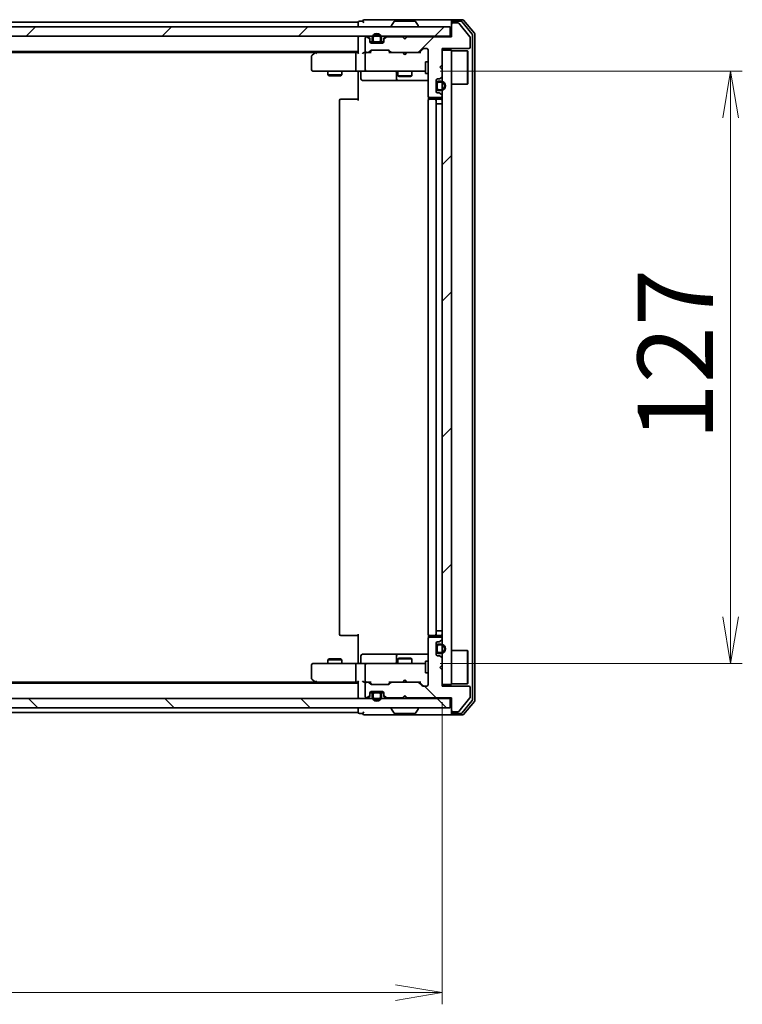
# Model space of a CAD drawing. Units: millimetres. Extents: x 36 to 9480, y 20 to 1846.
# Drawn here: x 2750 to 2905, y 1320 to 1531 of the extents above; entities that cross this region are included whole.
import ezdxf

# ---------------------------------------------------------------- set-up
doc = ezdxf.new("R2010")
doc.units = ezdxf.units.MM
doc.header["$LTSCALE"] = 2.5
doc.layers.get('Defpoints').update_dxf_attribs({"lineweight": 25})
for name, color, linetype, lineweight in [('Dimension (ISO)', 7, 'Continuous', 18), ('Hatch (ISO)', 1, 'Continuous', 18), ('Visible (ISO)', 7, 'Continuous', 35)]:
    doc.layers.add(name, color=color, linetype=linetype, lineweight=lineweight)
doc.styles.add('Note Text (TK)', font='MS PGothic.ttf')
doc.dimstyles.new('Default - Method 1b (TK)', dxfattribs={"dimscale": 2.5, "dimtxt": 2.5, "dimasz": 2.5, "dimexe": 1, "dimexo": 1.5, "dimgap": 1, "dimtad": 1, "dimdsep": 46, "dimtxsty": 'Note Text (TK)', "dimblk": 'OPEN', "dimcen": 0.09, "dimdle": 5, "dimclrd": 100, "dimclre": 100, "dimclrt": 7, "dimadec": 1, "dimazin": 1, "dimtfac": 1, "dimtmove": 0, "dimatfit": 3, "dimldrblk": 'OPEN', "dimfxl": 1, "dimtolj": 1, "dimlwd": -1, "dimlwe": -1, "dimarcsym": 0})
pattern_1 = [(45, (929.5, -32), (-14.59292, 14.59292), [])]
pattern_2 = [(135.0002, (929.5, -32), (-14.59286, -14.59297), [])]

# ---------------------------------------------------------------- blocks, each defined once
blk = doc.blocks.new('_Open')
at = {"color": 0, "linetype": 'ByBlock', "lineweight": -2}
for p, q in [((-1, 0.167), (0, 0)), ((-1, -0.167), (0, 0)), ((0, 0), (-1, 0))]:
    blk.add_line(p, q, dxfattribs=at)
blk = doc.blocks.new('*D30')
at = {"layer": 'Defpoints', "color": 0}
for p in [(2354.55, 1388.24), (2840.55, 1388.24), (2840.55, 1322.24)]:
    blk.add_point(p, dxfattribs=at)
at = {"layer": 'Dimension (ISO)', "color": 100}
for p, q in [((2354.55, 1384.49), (2354.55, 1319.74)), ((2840.55, 1384.49), (2840.55, 1319.74)), ((2364.55, 1322.24), (2830.55, 1322.24))]:
    blk.add_line(p, q, dxfattribs=at)
at = {"layer": 'Dimension (ISO)', "color": 100, "xscale": 10, "yscale": 10, "zscale": 10, "rotation": 180}
blk.add_blockref('_Open', (2354.55, 1322.24), dxfattribs=at)
at = {"layer": 'Dimension (ISO)', "color": 100, "xscale": 10, "yscale": 10, "zscale": 10}
blk.add_blockref('_Open', (2840.55, 1322.24), dxfattribs=at)
at = {"layer": 'Dimension (ISO)', "color": 7, "insert": (2580.95, 1334.08), "char_height": 6.25, "attachment_point": 4, "style": 'Note Text (TK)'}
blk.add_mtext('\\A1;\\fMS PGothic|b0|i0;{\\H16.1850;486}', dxfattribs=at)
blk = doc.blocks.new('*D31')
at = {"layer": 'Defpoints', "color": 0}
for p in [(2836.36, 1519.74), (2902.36, 1519.74), (2836.36, 1392.74)]:
    blk.add_point(p, dxfattribs=at)
at = {"layer": 'Dimension (ISO)', "color": 100}
for p, q in [((2840.11, 1519.74), (2904.86, 1519.74)), ((2902.36, 1402.74), (2902.36, 1509.74)), ((2840.11, 1392.74), (2904.86, 1392.74))]:
    blk.add_line(p, q, dxfattribs=at)
at = {"layer": 'Dimension (ISO)', "color": 100, "xscale": 10, "yscale": 10, "zscale": 10}
for p, rotation in [((2902.36, 1519.74), 90), ((2902.36, 1392.74), 270)]:
    blk.add_blockref('_Open', p, dxfattribs=dict(at, rotation=rotation))
at = {"layer": 'Dimension (ISO)', "color": 7, "insert": (2890.52, 1440.56), "char_height": 6.25, "attachment_point": 4, "rotation": 90, "style": 'Note Text (TK)'}
blk.add_mtext('\\A1;\\fMS PGothic|b0|i0;{\\H16.1850;127}', dxfattribs=at)

msp = doc.modelspace()

# ---------------------------------------------------------------- hatches: boundary and pattern name
at = {"layer": 'Hatch (ISO)'}
h = msp.add_hatch(dxfattribs=at)
h.set_pattern_fill('ANSI31', color=256, scale=165.1, style=0)
h.set_pattern_definition(pattern_1)
edge = h.paths.add_edge_path()
edge.add_line((2833.0492, 1527.0375), (2832.5492, 1526.5375))
edge.add_line((2832.5492, 1526.5375), (2832.0492, 1527.0375))
edge.add_line((2832.0492, 1527.0375), (2828.6735, 1527.0375))
edge.add_ellipse((2828.6735, 1526.7375), major_axis=(-0.3, 0), ratio=1, start_angle=270, end_angle=315)
edge.add_line((2828.4614, 1526.9496), (2828.1371, 1526.6253))
edge.add_ellipse((2828.3492, 1526.4132), major_axis=(-0.2121, -0.2121), ratio=1, start_angle=270, end_angle=315)
edge.add_line((2828.0492, 1526.4132), (2828.0492, 1526.0375))
edge.add_ellipse((2827.7492, 1526.0375), major_axis=(0, -0.3), ratio=1, start_angle=0, end_angle=90, ccw=False)
edge.add_line((2827.7492, 1525.7375), (2825.3492, 1525.7375))
edge.add_ellipse((2825.3492, 1526.0375), major_axis=(-0.3, 0), ratio=1, start_angle=0, end_angle=90, ccw=False)
edge.add_line((2825.0492, 1526.0375), (2825.0492, 1526.4132))
edge.add_ellipse((2824.7492, 1526.4132), major_axis=(0, 0.3), ratio=1, start_angle=270, end_angle=315)
edge.add_line((2824.9614, 1526.6253), (2824.6371, 1526.9496))
edge.add_ellipse((2824.425, 1526.7375), major_axis=(-0.2121, 0.2121), ratio=1, start_angle=270, end_angle=315)
edge.add_line((2824.425, 1527.0375), (2824.3492, 1527.0375))
edge.add_ellipse((2824.3492, 1526.7375), major_axis=(-0.3, 0), ratio=1, start_angle=270, end_angle=360)
edge.add_line((2824.0492, 1526.7375), (2824.0492, 1524.0375))
edge.add_ellipse((2824.3492, 1524.0375), major_axis=(0, -0.3), ratio=1, start_angle=270, end_angle=360)
edge.add_line((2824.3492, 1523.7375), (2824.725, 1523.7375))
edge.add_ellipse((2824.725, 1524.0375), major_axis=(0.3, 0), ratio=1, start_angle=270, end_angle=315)
edge.add_line((2824.9371, 1523.8253), (2825.2614, 1524.1496))
edge.add_ellipse((2825.4735, 1523.9375), major_axis=(0.2121, 0.2121), ratio=1, start_angle=45, end_angle=90, ccw=False)
edge.add_line((2825.4735, 1524.2375), (2828.975, 1524.2375))
edge.add_ellipse((2828.975, 1523.9375), major_axis=(0.3, 0), ratio=1, start_angle=45, end_angle=90, ccw=False)
edge.add_line((2829.1871, 1524.1496), (2829.5114, 1523.8253))
edge.add_ellipse((2829.7235, 1524.0375), major_axis=(0.2121, -0.2121), ratio=1, start_angle=270, end_angle=315)
edge.add_line((2829.7235, 1523.7375), (2835.375, 1523.7375))
edge.add_ellipse((2835.375, 1524.0375), major_axis=(0.3, 0), ratio=1, start_angle=270, end_angle=315)
edge.add_line((2835.5871, 1523.8253), (2836.2114, 1524.4496))
edge.add_ellipse((2836.4235, 1524.2375), major_axis=(0.2121, 0.2121), ratio=1, start_angle=45, end_angle=90, ccw=False)
edge.add_line((2836.4235, 1524.5375), (2837.2492, 1524.5375))
edge.add_ellipse((2837.2492, 1524.2375), major_axis=(0.3, 0), ratio=1, start_angle=0, end_angle=90, ccw=False)
edge.add_line((2837.5492, 1524.2375), (2837.5492, 1514.3375))
edge.add_ellipse((2837.8492, 1514.3375), major_axis=(0, -0.3), ratio=1, start_angle=270, end_angle=360)
edge.add_line((2837.8492, 1514.0375), (2840.2492, 1514.0375))
edge.add_ellipse((2840.2492, 1514.3375), major_axis=(0.3, 0), ratio=1, start_angle=270, end_angle=360)
edge.add_line((2840.5492, 1514.3375), (2840.5492, 1514.4132))
edge.add_ellipse((2840.2492, 1514.4132), major_axis=(0, 0.3), ratio=1, start_angle=270, end_angle=315)
edge.add_line((2840.4614, 1514.6253), (2840.1371, 1514.9496))
edge.add_ellipse((2839.925, 1514.7375), major_axis=(-0.2121, 0.2121), ratio=1, start_angle=270, end_angle=315)
edge.add_line((2839.925, 1515.0375), (2839.5492, 1515.0375))
edge.add_ellipse((2839.5492, 1515.3375), major_axis=(-0.3, 0), ratio=1, start_angle=0, end_angle=90, ccw=False)
edge.add_line((2839.2492, 1515.3375), (2839.2492, 1517.7375))
edge.add_ellipse((2839.5492, 1517.7375), major_axis=(0, 0.3), ratio=1, start_angle=0, end_angle=90, ccw=False)
edge.add_line((2839.5492, 1518.0375), (2839.925, 1518.0375))
edge.add_ellipse((2839.925, 1518.3375), major_axis=(0.3, 0), ratio=1, start_angle=270, end_angle=315)
edge.add_line((2840.1371, 1518.1253), (2840.4614, 1518.4496))
edge.add_ellipse((2840.2492, 1518.6617), major_axis=(0.2121, 0.2121), ratio=1, start_angle=270, end_angle=315)
edge.add_line((2840.5492, 1518.6617), (2840.5492, 1520.0375))
edge.add_line((2840.5492, 1520.0375), (2840.0492, 1520.5375))
edge.add_line((2840.0492, 1520.5375), (2840.5492, 1521.0375))
edge.add_line((2840.5492, 1521.0375), (2840.5492, 1524.5375))
edge.add_line((2840.5492, 1524.5375), (2846.2492, 1524.5375))
edge.add_ellipse((2846.2492, 1524.8375), major_axis=(0.3, 0), ratio=1, start_angle=270, end_angle=360)
edge.add_line((2846.5492, 1524.8375), (2846.5492, 1526.9651))
edge.add_ellipse((2846.3492, 1526.9651), major_axis=(0, 0.2), ratio=1, start_angle=270, end_angle=309.805571)
edge.add_line((2846.5029, 1527.0931), (2844.1092, 1529.9655))
edge.add_ellipse((2843.9555, 1529.8375), major_axis=(-0.128, 0.1536), ratio=1, start_angle=270, end_angle=320.194429)
edge.add_line((2843.9555, 1530.0375), (2842.8492, 1530.0375))
edge.add_ellipse((2842.8492, 1529.7375), major_axis=(-0.3, 0), ratio=1, start_angle=270, end_angle=360)
edge.add_line((2842.5492, 1529.7375), (2842.5492, 1527.0375))
edge.add_line((2842.5492, 1527.0375), (2833.0492, 1527.0375))
h = msp.add_hatch(dxfattribs=at)
h.set_pattern_fill('ANSI31', color=256, scale=165.1, style=0)
h.set_pattern_definition(pattern_1)
h.paths.add_polyline_path([(2352.8492, 1529.2375), (2352.8492, 1527.2375), (2842.2492, 1527.2375), (2842.2492, 1529.2375)])
h = msp.add_hatch(dxfattribs=at)
h.set_pattern_fill('ANSI31', color=256, scale=165.1, style=0)
h.set_pattern_definition(pattern_1)
h.paths.add_polyline_path([(2840.5492, 1388.2375), (2842.5492, 1388.2375), (2842.5492, 1524.2375), (2840.5492, 1524.2375)])
h = msp.add_hatch(dxfattribs=at)
h.set_pattern_fill('ANSI31', color=256, scale=165.1, angle=90.00021, style=0)
h.set_pattern_definition(pattern_2)
edge = h.paths.add_edge_path()
edge.add_line((2832.5492, 1385.9375), (2833.0492, 1385.4375))
edge.add_line((2833.0492, 1385.4375), (2842.5492, 1385.4375))
edge.add_line((2842.5492, 1385.4375), (2842.5492, 1382.7375))
edge.add_ellipse((2842.8492, 1382.7375), major_axis=(0, -0.3), ratio=1, start_angle=270, end_angle=360)
edge.add_line((2842.8492, 1382.4375), (2843.9555, 1382.4375))
edge.add_ellipse((2843.9555, 1382.6375), major_axis=(0.2, 0), ratio=1, start_angle=270, end_angle=320.194429)
edge.add_line((2844.1092, 1382.5094), (2846.5029, 1385.3818))
edge.add_ellipse((2846.3492, 1385.5099), major_axis=(0.128, 0.1536), ratio=1, start_angle=270, end_angle=309.805571)
edge.add_line((2846.5492, 1385.5099), (2846.5492, 1387.6375))
edge.add_ellipse((2846.2492, 1387.6375), major_axis=(0, 0.3), ratio=1, start_angle=270, end_angle=360)
edge.add_line((2846.2492, 1387.9375), (2840.5492, 1387.9375))
edge.add_line((2840.5492, 1387.9375), (2840.5492, 1391.4375))
edge.add_line((2840.5492, 1391.4375), (2840.0492, 1391.9375))
edge.add_line((2840.0492, 1391.9375), (2840.5492, 1392.4375))
edge.add_line((2840.5492, 1392.4375), (2840.5492, 1393.8132))
edge.add_ellipse((2840.2492, 1393.8132), major_axis=(0, 0.3), ratio=1, start_angle=270, end_angle=315)
edge.add_line((2840.4614, 1394.0253), (2840.1371, 1394.3496))
edge.add_ellipse((2839.925, 1394.1375), major_axis=(-0.2121, 0.2121), ratio=1, start_angle=270, end_angle=315)
edge.add_line((2839.925, 1394.4375), (2839.5492, 1394.4375))
edge.add_ellipse((2839.5492, 1394.7375), major_axis=(-0.3, 0), ratio=1, start_angle=0, end_angle=90, ccw=False)
edge.add_line((2839.2492, 1394.7375), (2839.2492, 1397.1375))
edge.add_ellipse((2839.5492, 1397.1375), major_axis=(0, 0.3), ratio=1, start_angle=0, end_angle=90, ccw=False)
edge.add_line((2839.5492, 1397.4375), (2839.925, 1397.4375))
edge.add_ellipse((2839.925, 1397.7375), major_axis=(0.3, 0), ratio=1, start_angle=270, end_angle=315)
edge.add_line((2840.1371, 1397.5253), (2840.4614, 1397.8496))
edge.add_ellipse((2840.2492, 1398.0617), major_axis=(0.2121, 0.2121), ratio=1, start_angle=270, end_angle=315)
edge.add_line((2840.5492, 1398.0617), (2840.5492, 1398.1375))
edge.add_ellipse((2840.2492, 1398.1375), major_axis=(0, 0.3), ratio=1, start_angle=270, end_angle=360)
edge.add_line((2840.2492, 1398.4375), (2837.8492, 1398.4375))
edge.add_ellipse((2837.8492, 1398.1375), major_axis=(-0.3, 0), ratio=1, start_angle=270, end_angle=360)
edge.add_line((2837.5492, 1398.1375), (2837.5492, 1388.2375))
edge.add_ellipse((2837.2492, 1388.2375), major_axis=(0, -0.3), ratio=1, start_angle=0, end_angle=90, ccw=False)
edge.add_line((2837.2492, 1387.9375), (2836.4235, 1387.9375))
edge.add_ellipse((2836.4235, 1388.2375), major_axis=(-0.3, 0), ratio=1, start_angle=45, end_angle=90, ccw=False)
edge.add_line((2836.2114, 1388.0253), (2835.5871, 1388.6496))
edge.add_ellipse((2835.375, 1388.4375), major_axis=(-0.2121, 0.2121), ratio=1, start_angle=270, end_angle=315)
edge.add_line((2835.375, 1388.7375), (2829.7235, 1388.7375))
edge.add_ellipse((2829.7235, 1388.4375), major_axis=(-0.3, 0), ratio=1, start_angle=270, end_angle=315)
edge.add_line((2829.5114, 1388.6496), (2829.1871, 1388.3253))
edge.add_ellipse((2828.975, 1388.5375), major_axis=(-0.2121, -0.2121), ratio=1, start_angle=45, end_angle=90, ccw=False)
edge.add_line((2828.975, 1388.2375), (2825.4735, 1388.2375))
edge.add_ellipse((2825.4735, 1388.5375), major_axis=(-0.3, 0), ratio=1, start_angle=45, end_angle=90, ccw=False)
edge.add_line((2825.2614, 1388.3253), (2824.9371, 1388.6496))
edge.add_ellipse((2824.725, 1388.4375), major_axis=(-0.2121, 0.2121), ratio=1, start_angle=270, end_angle=315)
edge.add_line((2824.725, 1388.7375), (2824.3492, 1388.7375))
edge.add_ellipse((2824.3492, 1388.4375), major_axis=(-0.3, 0), ratio=1, start_angle=270, end_angle=360)
edge.add_line((2824.0492, 1388.4375), (2824.0492, 1385.7375))
edge.add_ellipse((2824.3492, 1385.7375), major_axis=(0, -0.3), ratio=1, start_angle=270, end_angle=360)
edge.add_line((2824.3492, 1385.4375), (2824.425, 1385.4375))
edge.add_ellipse((2824.425, 1385.7375), major_axis=(0.3, 0), ratio=1, start_angle=270, end_angle=315)
edge.add_line((2824.6371, 1385.5253), (2824.9614, 1385.8496))
edge.add_ellipse((2824.7492, 1386.0617), major_axis=(0.2121, 0.2121), ratio=1, start_angle=270, end_angle=315)
edge.add_line((2825.0492, 1386.0617), (2825.0492, 1386.4375))
edge.add_ellipse((2825.3492, 1386.4375), major_axis=(0, 0.3), ratio=1, start_angle=0, end_angle=90, ccw=False)
edge.add_line((2825.3492, 1386.7375), (2827.7492, 1386.7375))
edge.add_ellipse((2827.7492, 1386.4375), major_axis=(0.3, 0), ratio=1, start_angle=0, end_angle=90, ccw=False)
edge.add_line((2828.0492, 1386.4375), (2828.0492, 1386.0617))
edge.add_ellipse((2828.3492, 1386.0617), major_axis=(0, -0.3), ratio=1, start_angle=270, end_angle=315)
edge.add_line((2828.1371, 1385.8496), (2828.4614, 1385.5253))
edge.add_ellipse((2828.6735, 1385.7375), major_axis=(0.2121, -0.2121), ratio=1, start_angle=270, end_angle=315)
edge.add_line((2828.6735, 1385.4375), (2832.0492, 1385.4375))
edge.add_line((2832.0492, 1385.4375), (2832.5492, 1385.9375))
h = msp.add_hatch(dxfattribs=at)
h.set_pattern_fill('ANSI31', color=256, scale=165.1, angle=75.000175, style=0)
h.set_pattern_definition([(120.0002, (929.5, -32), (-17.87257, -10.3188), [])])
edge = h.paths.add_edge_path()
edge.add_line((2827.5492, 1385.7175), (2827.5492, 1386.2175))
edge.add_ellipse((2827.0492, 1386.2175), major_axis=(0, 0.5), ratio=1, start_angle=270, end_angle=360)
edge.add_line((2827.0492, 1386.7175), (2826.0492, 1386.7175))
edge.add_ellipse((2826.0492, 1386.2175), major_axis=(-0.5, 0), ratio=1, start_angle=270, end_angle=360)
edge.add_line((2825.5492, 1386.2175), (2825.5492, 1385.7175))
edge.add_ellipse((2826.5492, 1385.7175), major_axis=(0, -1), ratio=1, start_angle=270, end_angle=450)
edge = h.paths.add_edge_path(flags=0)
edge.add_line((2825.7492, 1385.7175), (2825.7492, 1386.2175))
edge.add_ellipse((2826.0492, 1386.2175), major_axis=(0, 0.3), ratio=1, start_angle=0, end_angle=90, ccw=False)
edge.add_line((2826.0492, 1386.5175), (2827.0492, 1386.5175))
edge.add_ellipse((2827.0492, 1386.2175), major_axis=(0.3, 0), ratio=1, start_angle=0, end_angle=90, ccw=False)
edge.add_line((2827.3492, 1386.2175), (2827.3492, 1385.7175))
edge.add_ellipse((2826.5492, 1385.7175), major_axis=(0, -0.8), ratio=1, start_angle=270, end_angle=450, ccw=False)
h = msp.add_hatch(dxfattribs=at)
h.set_pattern_fill('ANSI31', color=256, scale=165.1, angle=90.00021, style=0)
h.set_pattern_definition(pattern_2)
h.paths.add_polyline_path([(2842.2492, 1383.2375), (2842.2492, 1385.2375), (2352.8492, 1385.2375), (2352.8492, 1383.2375)])

# ---------------------------------------------------------------- linework, layer by layer
at = {"layer": 'Visible (ISO)'}
for p, q in [((2822.5492, 1530.2375), (2599.9292, 1530.2375)), ((2822.5492, 1530.2375), (2822.5492, 1529.9375)), ((2822.5492, 1529.9375), (2822.5492, 1529.2375)), ((2823.5492, 1530.4375), (2822.8492, 1530.4375)), ((2827.5492, 1530.7375), (2823.8492, 1530.7375)), ((2842.8492, 1530.7375), (2827.5492, 1530.7375)), ((2830.2401, 1530.3465), (2829.6815, 1529.4872)), ((2834.6907, 1530.4375), (2830.4078, 1530.4375)), ((2834.8584, 1530.3465), (2835.4169, 1529.4872)), ((2842.5492, 1530.1375), (2842.5492, 1530.4375)), ((2842.5492, 1530.1375), (2842.5492, 1529.7375)), ((2844.9087, 1530.7375), (2842.8492, 1530.7375)), ((2844.5079, 1530.4375), (2842.8492, 1530.4375)), ((2843.9555, 1530.0375), (2842.8492, 1530.0375)), ((2846.5029, 1527.0931), (2844.1092, 1529.9655)), ((2846.9797, 1527.6399), (2844.7383, 1530.3295)), ((2847.4797, 1527.8209), (2845.1392, 1530.6295)), ((2842.2492, 1529.2375), (2352.8492, 1529.2375)), ((2829.6492, 1529.3375), (2829.6492, 1529.3782)), ((2835.4492, 1529.3375), (2835.4492, 1529.3782)), ((2842.2492, 1527.2375), (2842.2492, 1529.2375)), ((2842.5492, 1529.7375), (2842.5492, 1527.0375)), ((2352.8492, 1527.2375), (2842.2492, 1527.2375)), ((2822.5492, 1527.2375), (2822.5492, 1526.9375)), ((2822.5492, 1526.9375), (2822.5492, 1523.6496)), ((2824.0492, 1526.7375), (2824.0492, 1524.0375)), ((2824.425, 1527.0375), (2824.3492, 1527.0375)), ((2824.9614, 1526.8253), (2824.6371, 1527.1496)), ((2824.9614, 1526.6253), (2824.6371, 1526.9496)), ((2825.0492, 1526.4132), (2825.0492, 1526.6132)), ((2825.0492, 1526.0375), (2825.0492, 1526.4132)), ((2825.0601, 1525.9575), (2825.6492, 1525.9575)), ((2825.665, 1525.9375), (2825.0664, 1525.9375)), ((2827.7492, 1525.7375), (2825.3492, 1525.7375)), ((2825.5492, 1526.7575), (2825.5492, 1526.2575)), ((2825.7492, 1526.2575), (2825.7492, 1526.7575)), ((2825.7492, 1526.7575), (2825.7492, 1526.2575)), ((2827.0492, 1525.9575), (2826.0492, 1525.9575)), ((2826.0492, 1525.9575), (2827.0492, 1525.9575)), ((2826.0492, 1525.7575), (2827.0492, 1525.7575)), ((2826.0992, 1525.7575), (2826.0992, 1525.7375)), ((2826.9992, 1525.7575), (2826.0992, 1525.7575)), ((2826.0992, 1525.7375), (2826.9992, 1525.7375)), ((2826.9992, 1525.7375), (2826.9992, 1525.7575)), ((2827.3492, 1526.7575), (2827.3492, 1526.2575)), ((2827.3492, 1526.2575), (2827.3492, 1526.7575)), ((2828.0321, 1525.9375), (2827.4334, 1525.9375)), ((2827.4492, 1525.9575), (2828.0384, 1525.9575)), ((2827.5492, 1526.2575), (2827.5492, 1526.7575)), ((2828.0492, 1526.6132), (2828.0492, 1526.4132)), ((2828.0492, 1526.4132), (2828.0492, 1526.0375)), ((2828.4614, 1527.1496), (2828.1371, 1526.8253)), ((2828.4614, 1526.9496), (2828.1371, 1526.6253)), ((2832.0492, 1527.0375), (2828.6735, 1527.0375)), ((2832.1371, 1527.1496), (2832.0492, 1527.2375)), ((2832.5492, 1526.5375), (2832.0492, 1527.0375)), ((2832.1371, 1527.1496), (2832.5492, 1526.7375)), ((2832.5492, 1526.7375), (2832.9614, 1527.1496)), ((2833.0492, 1527.0375), (2832.5492, 1526.5375)), ((2832.5492, 1526.5375), (2832.5492, 1526.7375)), ((2833.0492, 1527.2375), (2832.9614, 1527.1496)), ((2842.5492, 1527.0375), (2833.0492, 1527.0375)), ((2842.5492, 1527.2375), (2842.2492, 1527.2375)), ((2846.5492, 1524.8375), (2846.5492, 1526.9651)), ((2847.0492, 1385.0271), (2847.0492, 1527.4478)), ((2847.5492, 1384.8461), (2847.5492, 1527.6289)), ((2372.5492, 1523.9375), (2822.5492, 1523.9375)), ((2381.6159, 1523.7375), (2813.4826, 1523.7375)), ((2813.4026, 1523.6775), (2812.6692, 1523.1275)), ((2813.7492, 1523.9375), (2813.4026, 1523.6775)), ((2813.6126, 1523.4375), (2813.457, 1523.5931)), ((2822.1735, 1523.7375), (2813.5826, 1523.7375)), ((2822.0492, 1523.4375), (2822.0492, 1520.0375)), ((2822.5492, 1523.7375), (2822.1735, 1523.7375)), ((2824.3492, 1523.7375), (2823.9735, 1523.7375)), ((2824.0492, 1523.4375), (2824.0492, 1520.0375)), ((2824.3492, 1523.7375), (2824.725, 1523.7375)), ((2825.2253, 1523.7375), (2824.725, 1523.7375)), ((2824.9371, 1523.8253), (2825.2614, 1524.1496)), ((2825.0492, 1523.7375), (2825.4613, 1524.1496)), ((2825.4735, 1524.2375), (2828.975, 1524.2375)), ((2828.9871, 1524.1496), (2829.3992, 1523.7375)), ((2829.1871, 1524.1496), (2829.5114, 1523.8253)), ((2829.7235, 1523.7375), (2829.2231, 1523.7375)), ((2829.7235, 1523.7375), (2835.375, 1523.7375)), ((2832.1092, 1523.6775), (2832.0492, 1523.7375)), ((2832.5492, 1523.2375), (2832.1092, 1523.6775)), ((2832.5492, 1523.2375), (2832.9892, 1523.6775)), ((2833.0492, 1523.7375), (2832.9892, 1523.6775)), ((2835.8753, 1523.7375), (2835.375, 1523.7375)), ((2835.5871, 1523.8253), (2836.2114, 1524.4496)), ((2835.6992, 1523.7375), (2836.4113, 1524.4496)), ((2836.4235, 1524.5375), (2837.2492, 1524.5375)), ((2837.5492, 1524.2375), (2837.5492, 1514.3375)), ((2840.5492, 1521.0375), (2840.5492, 1524.5375)), ((2840.5492, 1524.5375), (2846.2492, 1524.5375)), ((2842.5492, 1524.2375), (2840.5492, 1524.2375)), ((2840.5492, 1524.2375), (2840.5492, 1388.2375)), ((2842.5492, 1388.2375), (2842.5492, 1524.2375)), ((2842.5492, 1524.0875), (2845.9492, 1524.0875)), ((2845.9492, 1516.8875), (2845.9492, 1524.0875)), ((2846.0492, 1523.9875), (2845.9492, 1524.0875)), ((2846.0492, 1523.9875), (2846.0492, 1516.9875)), ((2812.5492, 1522.8875), (2812.5492, 1520.0375)), ((2836.9492, 1521.7375), (2836.9492, 1519.2375)), ((2837.5492, 1521.7375), (2836.9492, 1521.7375)), ((2812.8492, 1519.7375), (2813.6126, 1519.7375)), ((2813.6126, 1519.7375), (2822.1735, 1519.7375)), ((2816.0492, 1519.7375), (2816.0492, 1518.8875)), ((2819.0492, 1519.7375), (2819.0492, 1518.8875)), ((2824.3492, 1519.7375), (2822.1735, 1519.7375)), ((2822.5492, 1519.5124), (2822.5492, 1519.7297)), ((2822.5492, 1519.5124), (2822.5492, 1519.2375)), ((2822.5492, 1513.4375), (2822.5492, 1519.2375)), ((2823.1505, 1519.4375), (2823.1505, 1518.0375)), ((2824.3492, 1519.7375), (2825.1674, 1519.7375)), ((2825.1674, 1519.7375), (2836.3638, 1519.7375)), ((2830.7547, 1519.4375), (2830.7547, 1518.0375)), ((2831.0492, 1519.7375), (2831.0492, 1518.6875)), ((2834.0492, 1519.7375), (2834.0492, 1518.6875)), ((2836.3638, 1519.7375), (2836.9492, 1519.7375)), ((2837.5492, 1519.2375), (2836.9492, 1519.2375)), ((2840.0492, 1520.5375), (2840.5492, 1521.0375)), ((2840.5492, 1520.0375), (2840.0492, 1520.5375)), ((2840.5492, 1518.6617), (2840.5492, 1520.0375)), ((2816.0492, 1518.8875), (2819.0492, 1518.8875)), ((2816.3559, 1518.7341), (2816.0492, 1518.8875)), ((2818.7425, 1518.7341), (2816.3559, 1518.7341)), ((2818.7425, 1518.7341), (2819.0492, 1518.8875)), ((2823.4505, 1517.7375), (2827.3802, 1517.7375)), ((2827.3802, 1517.7375), (2831.0547, 1517.7375)), ((2831.0492, 1518.6875), (2834.0492, 1518.6875)), ((2831.3559, 1518.5341), (2831.0492, 1518.6875)), ((2831.0547, 1517.7375), (2831.2263, 1517.7375)), ((2831.2263, 1517.7375), (2837.5492, 1517.7375)), ((2833.7425, 1518.5341), (2831.3559, 1518.5341)), ((2833.7425, 1518.5341), (2834.0492, 1518.6875)), ((2839.2492, 1515.3375), (2839.2492, 1517.7375)), ((2839.5492, 1518.0375), (2839.925, 1518.0375)), ((2840.2692, 1517.5375), (2839.7692, 1517.5375)), ((2839.7692, 1517.3375), (2840.2692, 1517.3375)), ((2840.2692, 1517.3375), (2839.7692, 1517.3375)), ((2840.1371, 1518.1253), (2840.4614, 1518.4496)), ((2839.2692, 1516.9875), (2839.2492, 1516.9875)), ((2839.2492, 1516.9875), (2839.2492, 1516.0875)), ((2839.2492, 1516.0875), (2839.2692, 1516.0875)), ((2839.2692, 1517.0375), (2839.2692, 1516.0375)), ((2839.2692, 1516.0875), (2839.2692, 1516.9875)), ((2839.4692, 1516.0375), (2839.4692, 1517.0375)), ((2839.4692, 1517.0375), (2839.4692, 1516.0375)), ((2839.925, 1515.0375), (2839.5492, 1515.0375)), ((2840.2692, 1515.7375), (2839.7692, 1515.7375)), ((2839.7692, 1515.7375), (2840.2692, 1515.7375)), ((2839.7692, 1515.5375), (2840.2692, 1515.5375)), ((2842.5492, 1516.8875), (2845.9492, 1516.8875)), ((2846.0492, 1516.9875), (2845.9492, 1516.8875)), ((2818.5492, 1513.4375), (2818.5492, 1399.0375)), ((2818.8492, 1513.7375), (2818.9078, 1513.7375)), ((2819.6149, 1513.7375), (2818.9078, 1513.7375)), ((2819.6149, 1513.7375), (2819.7563, 1513.7375)), ((2822.135, 1513.7375), (2819.7563, 1513.7375)), ((2822.135, 1513.7375), (2822.5492, 1513.7375)), ((2837.5492, 1513.4375), (2837.5492, 1399.0375)), ((2837.639, 1514.1234), (2837.639, 1513.6515)), ((2837.8492, 1514.0375), (2840.2492, 1514.0375)), ((2837.8492, 1513.7375), (2837.9078, 1513.7375)), ((2838.6149, 1513.7375), (2837.9078, 1513.7375)), ((2838.6149, 1513.7375), (2838.7563, 1513.7375)), ((2838.9492, 1513.7375), (2838.7563, 1513.7375)), ((2840.2492, 1513.7375), (2838.9492, 1513.7375)), ((2839.2492, 1399.0375), (2839.2492, 1513.4375)), ((2840.4614, 1514.6253), (2840.1371, 1514.9496)), ((2840.5492, 1514.3375), (2840.5492, 1514.4132)), ((2839.7692, 1512.7375), (2839.2692, 1512.7375)), ((2839.2692, 1512.7375), (2839.2692, 1399.7375)), ((2839.7692, 1512.7375), (2840.2692, 1512.7375)), ((2840.5492, 1512.7375), (2840.2692, 1512.7375)), ((2822.5492, 1393.2375), (2822.5492, 1399.0375)), ((2839.2692, 1399.7375), (2839.7692, 1399.7375)), ((2840.2692, 1399.7375), (2839.7692, 1399.7375)), ((2840.2692, 1399.7375), (2840.5492, 1399.7375)), ((2818.9078, 1398.7375), (2818.8492, 1398.7375)), ((2818.9078, 1398.7375), (2819.6149, 1398.7375)), ((2819.7563, 1398.7375), (2819.6149, 1398.7375)), ((2819.7563, 1398.7375), (2822.135, 1398.7375)), ((2822.5492, 1398.7375), (2822.135, 1398.7375)), ((2837.5492, 1398.1375), (2837.5492, 1388.2375)), ((2837.639, 1398.8234), (2837.639, 1398.3515)), ((2837.9078, 1398.7375), (2837.8492, 1398.7375)), ((2840.2492, 1398.4375), (2837.8492, 1398.4375)), ((2837.9078, 1398.7375), (2838.6149, 1398.7375)), ((2838.7563, 1398.7375), (2838.6149, 1398.7375)), ((2838.7563, 1398.7375), (2838.9492, 1398.7375)), ((2838.9492, 1398.7375), (2840.2492, 1398.7375)), ((2839.2492, 1394.7375), (2839.2492, 1397.1375)), ((2839.5492, 1397.4375), (2839.925, 1397.4375)), ((2840.2692, 1396.9375), (2839.7692, 1396.9375)), ((2840.1371, 1397.5253), (2840.4614, 1397.8496)), ((2840.5492, 1398.0617), (2840.5492, 1398.1375)), ((2827.3802, 1394.7375), (2823.4505, 1394.7375)), ((2831.0547, 1394.7375), (2827.3802, 1394.7375)), ((2831.2263, 1394.7375), (2831.0547, 1394.7375)), ((2837.5492, 1394.7375), (2831.2263, 1394.7375)), ((2839.2692, 1396.3875), (2839.2492, 1396.3875)), ((2839.2492, 1396.3875), (2839.2492, 1395.4875)), ((2839.2492, 1395.4875), (2839.2692, 1395.4875)), ((2839.2692, 1396.4375), (2839.2692, 1395.4375)), ((2839.2692, 1395.4875), (2839.2692, 1396.3875)), ((2839.4692, 1395.4375), (2839.4692, 1396.4375)), ((2839.4692, 1396.4375), (2839.4692, 1395.4375)), ((2839.7692, 1396.7375), (2840.2692, 1396.7375)), ((2840.2692, 1396.7375), (2839.7692, 1396.7375)), ((2840.2692, 1395.1375), (2839.7692, 1395.1375)), ((2839.7692, 1395.1375), (2840.2692, 1395.1375)), ((2839.7692, 1394.9375), (2840.2692, 1394.9375)), ((2842.5492, 1395.5875), (2845.9492, 1395.5875)), ((2845.9492, 1388.3875), (2845.9492, 1395.5875)), ((2846.0492, 1395.4875), (2845.9492, 1395.5875)), ((2846.0492, 1395.4875), (2846.0492, 1388.4875)), ((2813.6126, 1392.7375), (2812.8492, 1392.7375)), ((2822.1735, 1392.7375), (2813.6126, 1392.7375)), ((2816.3559, 1393.7408), (2816.0492, 1393.5875)), ((2819.0492, 1393.5875), (2816.0492, 1393.5875)), ((2816.0492, 1392.7375), (2816.0492, 1393.5875)), ((2816.3559, 1393.7408), (2818.7425, 1393.7408)), ((2818.7425, 1393.7408), (2819.0492, 1393.5875)), ((2819.0492, 1392.7375), (2819.0492, 1393.5875)), ((2822.1735, 1392.7375), (2824.3492, 1392.7375)), ((2822.5492, 1393.2375), (2822.5492, 1392.9625)), ((2822.5492, 1392.7452), (2822.5492, 1392.9625)), ((2823.1505, 1393.0375), (2823.1505, 1394.4375)), ((2825.1674, 1392.7375), (2824.3492, 1392.7375)), ((2836.3638, 1392.7375), (2825.1674, 1392.7375)), ((2830.7547, 1394.4375), (2830.7547, 1393.0375)), ((2831.3559, 1393.9408), (2831.0492, 1393.7875)), ((2834.0492, 1393.7875), (2831.0492, 1393.7875)), ((2831.0492, 1392.7375), (2831.0492, 1393.7875)), ((2831.3559, 1393.9408), (2833.7425, 1393.9408)), ((2833.7425, 1393.9408), (2834.0492, 1393.7875)), ((2834.0492, 1392.7375), (2834.0492, 1393.7875)), ((2836.9492, 1392.7375), (2836.3638, 1392.7375)), ((2836.9492, 1393.2375), (2836.9492, 1390.7375)), ((2837.5492, 1393.2375), (2836.9492, 1393.2375)), ((2839.925, 1394.4375), (2839.5492, 1394.4375)), ((2840.4614, 1394.0253), (2840.1371, 1394.3496)), ((2840.5492, 1392.4375), (2840.5492, 1393.8132)), ((2812.5492, 1392.4375), (2812.5492, 1389.5875)), ((2822.0492, 1392.4375), (2822.0492, 1389.0375)), ((2824.0492, 1392.4375), (2824.0492, 1389.0375)), ((2837.5492, 1390.7375), (2836.9492, 1390.7375)), ((2840.0492, 1391.9375), (2840.5492, 1392.4375)), ((2840.5492, 1391.4375), (2840.0492, 1391.9375)), ((2840.5492, 1387.9375), (2840.5492, 1391.4375)), ((2822.5492, 1388.5375), (2372.5492, 1388.5375)), ((2813.4826, 1388.7375), (2381.6159, 1388.7375)), ((2812.6692, 1389.3475), (2813.4026, 1388.7975)), ((2813.4026, 1388.7975), (2813.7492, 1388.5375)), ((2813.6126, 1389.0375), (2813.457, 1388.8819)), ((2813.5826, 1388.7375), (2822.1735, 1388.7375)), ((2822.1735, 1388.7375), (2822.5492, 1388.7375)), ((2822.5492, 1388.8253), (2822.5492, 1385.5375)), ((2823.9735, 1388.7375), (2824.3492, 1388.7375)), ((2824.0492, 1388.4375), (2824.0492, 1385.7375)), ((2824.725, 1388.7375), (2824.3492, 1388.7375)), ((2824.725, 1388.7375), (2825.2253, 1388.7375)), ((2825.2614, 1388.3253), (2824.9371, 1388.6496)), ((2825.4613, 1388.3253), (2825.0492, 1388.7375)), ((2828.9871, 1388.3253), (2829.3992, 1388.7375)), ((2829.5114, 1388.6496), (2829.1871, 1388.3253)), ((2829.2231, 1388.7375), (2829.7235, 1388.7375)), ((2835.375, 1388.7375), (2829.7235, 1388.7375)), ((2832.0492, 1388.7375), (2832.1092, 1388.7975)), ((2832.5492, 1389.2375), (2832.1092, 1388.7975)), ((2832.5492, 1389.2375), (2832.9892, 1388.7975)), ((2832.9892, 1388.7975), (2833.0492, 1388.7375)), ((2835.375, 1388.7375), (2835.8753, 1388.7375)), ((2836.2114, 1388.0253), (2835.5871, 1388.6496)), ((2835.6992, 1388.7375), (2836.4113, 1388.0253)), ((2842.5492, 1388.3875), (2845.9492, 1388.3875)), ((2846.0492, 1388.4875), (2845.9492, 1388.3875)), ((2825.0492, 1386.0617), (2825.0492, 1386.4375)), ((2825.6492, 1386.5175), (2825.0601, 1386.5175)), ((2825.0664, 1386.5375), (2825.665, 1386.5375)), ((2825.3492, 1386.7375), (2827.7492, 1386.7375)), ((2828.975, 1388.2375), (2825.4735, 1388.2375)), ((2827.0492, 1386.7175), (2826.0492, 1386.7175)), ((2826.0492, 1386.5175), (2827.0492, 1386.5175)), ((2827.0492, 1386.5175), (2826.0492, 1386.5175)), ((2826.0992, 1386.7375), (2826.0992, 1386.7175)), ((2826.9992, 1386.7375), (2826.0992, 1386.7375)), ((2826.0992, 1386.7175), (2826.9992, 1386.7175)), ((2826.9992, 1386.7175), (2826.9992, 1386.7375)), ((2827.4334, 1386.5375), (2828.0321, 1386.5375)), ((2828.0384, 1386.5175), (2827.4492, 1386.5175)), ((2828.0492, 1386.4375), (2828.0492, 1386.0617)), ((2837.2492, 1387.9375), (2836.4235, 1387.9375)), ((2840.5492, 1388.2375), (2842.5492, 1388.2375)), ((2846.2492, 1387.9375), (2840.5492, 1387.9375)), ((2846.5492, 1385.5099), (2846.5492, 1387.6375)), ((2842.2492, 1385.2375), (2352.8492, 1385.2375)), ((2822.5492, 1385.5375), (2822.5492, 1385.2375)), ((2824.3492, 1385.4375), (2824.425, 1385.4375)), ((2824.6371, 1385.5253), (2824.9614, 1385.8496)), ((2824.6371, 1385.3253), (2824.9614, 1385.6496)), ((2825.0492, 1385.8617), (2825.0492, 1386.0617)), ((2825.5492, 1386.2175), (2825.5492, 1385.7175)), ((2825.7492, 1385.7175), (2825.7492, 1386.2175)), ((2825.7492, 1386.2175), (2825.7492, 1385.7175)), ((2827.3492, 1386.2175), (2827.3492, 1385.7175)), ((2827.3492, 1385.7175), (2827.3492, 1386.2175)), ((2827.5492, 1385.7175), (2827.5492, 1386.2175)), ((2828.0492, 1386.0617), (2828.0492, 1385.8617)), ((2828.1371, 1385.8496), (2828.4614, 1385.5253)), ((2828.1371, 1385.6496), (2828.4614, 1385.3253)), ((2828.6735, 1385.4375), (2832.0492, 1385.4375)), ((2832.0492, 1385.4375), (2832.5492, 1385.9375)), ((2832.0492, 1385.2375), (2832.1371, 1385.3253)), ((2832.1371, 1385.3253), (2832.5492, 1385.7375)), ((2832.5492, 1385.7375), (2832.5492, 1385.9375)), ((2832.5492, 1385.9375), (2833.0492, 1385.4375)), ((2832.9614, 1385.3253), (2832.5492, 1385.7375)), ((2832.9614, 1385.3253), (2833.0492, 1385.2375)), ((2833.0492, 1385.4375), (2842.5492, 1385.4375)), ((2842.2492, 1385.2375), (2842.5492, 1385.2375)), ((2842.2492, 1383.2375), (2842.2492, 1385.2375)), ((2842.5492, 1385.4375), (2842.5492, 1382.7375)), ((2844.1092, 1382.5094), (2846.5029, 1385.3818)), ((2844.7383, 1382.1454), (2846.9797, 1384.8351)), ((2845.1392, 1381.8454), (2847.4797, 1384.654)), ((2352.8492, 1383.2375), (2842.2492, 1383.2375)), ((2599.9292, 1382.2375), (2822.5492, 1382.2375)), ((2822.5492, 1383.2375), (2822.5492, 1382.5375)), ((2822.5492, 1382.5375), (2822.5492, 1382.2375)), ((2829.6492, 1383.1375), (2829.6492, 1383.0968)), ((2830.2401, 1382.1285), (2829.6815, 1382.9878)), ((2834.8584, 1382.1285), (2835.4169, 1382.9878)), ((2835.4492, 1383.1375), (2835.4492, 1383.0968)), ((2842.5492, 1382.7375), (2842.5492, 1382.3375)), ((2842.5492, 1382.0375), (2842.5492, 1382.3375)), ((2842.8492, 1382.4375), (2843.9555, 1382.4375)), ((2822.8492, 1382.0375), (2823.5492, 1382.0375)), ((2823.8492, 1381.7375), (2827.5492, 1381.7375)), ((2827.5492, 1381.7375), (2842.8492, 1381.7375)), ((2830.4078, 1382.0375), (2834.6907, 1382.0375)), ((2842.8492, 1382.0375), (2844.5079, 1382.0375)), ((2842.8492, 1381.7375), (2844.9087, 1381.7375))]:
    msp.add_line(p, q, dxfattribs=at)
for centre, radius, start, end in [((2822.8492, 1530.1375), 0.3, 90, 180), ((2823.8492, 1530.4375), 0.3, 90, 180), ((2823.8492, 1530.4375), 0.3, 180, 270), ((2830.4078, 1530.2375), 0.2, 90, 146.976132), ((2834.6907, 1530.2375), 0.2, 33.023868, 90), ((2842.8492, 1530.4375), 0.3, 90, 180), ((2842.8492, 1530.1375), 0.3, 90, 180), ((2842.8492, 1529.7375), 0.3, 90, 180), ((2843.9555, 1529.8375), 0.2, 39.805571, 90), ((2844.5079, 1530.1375), 0.3, 39.805571, 90), ((2844.9087, 1530.4375), 0.3, 39.805571, 90), ((2826.5492, 1526.7575), 1, 0, 180), ((2829.8492, 1529.3782), 0.2, 146.976132, 180), ((2829.7492, 1529.3375), 0.1, 180, 270), ((2835.3492, 1529.3375), 0.1, 270, 0), ((2835.2492, 1529.3782), 0.2, 0, 33.023868), ((2847.2492, 1527.6289), 0.3, 0, 39.805571), ((2822.8492, 1526.9375), 0.3, 90, 180), ((2824.3492, 1526.7375), 0.3, 90, 180), ((2824.425, 1526.9375), 0.3, 45, 90), ((2824.425, 1526.7375), 0.3, 45, 90), ((2824.7492, 1526.6132), 0.3, 0, 45), ((2824.7492, 1526.4132), 0.3, 0, 45), ((2825.3492, 1526.0375), 0.3, 180, 270), ((2826.0492, 1526.2575), 0.5, 180, 270), ((2826.5492, 1526.7575), 0.8, 0, 180), ((2826.5492, 1526.7575), 0.8, 0, 180), ((2826.0492, 1526.2575), 0.3, 180, 270), ((2826.0492, 1526.2575), 0.3, 180, 270), ((2827.0492, 1526.2575), 0.3, 270, 0), ((2827.0492, 1526.2575), 0.5, 270, 0), ((2827.0492, 1526.2575), 0.3, 270, 0), ((2827.7492, 1526.0375), 0.3, 270, 0), ((2828.3492, 1526.6132), 0.3, 135, 180), ((2828.3492, 1526.4132), 0.3, 135, 180), ((2828.6735, 1526.9375), 0.3, 90, 135), ((2828.6735, 1526.7375), 0.3, 90, 135), ((2832.3492, 1526.9375), 0.3, 135, 163.125506), ((2832.7492, 1526.9375), 0.3, 16.874494, 45), ((2846.3492, 1526.9651), 0.2, 0, 39.805571), ((2846.7492, 1527.4478), 0.3, 0, 39.805571), ((2813.5826, 1523.4375), 0.3, 113.437984, 126.869898), ((2813.5826, 1523.4375), 0.3, 90, 113.437984), ((2824.3492, 1524.0375), 0.3, 180, 270), ((2824.3492, 1523.4375), 0.3, 148.755545, 180), ((2824.3492, 1523.4375), 0.3, 90, 113.437996), ((2824.725, 1524.0375), 0.3, 270, 315), ((2825.4735, 1523.9375), 0.3, 90, 135), ((2828.975, 1523.9375), 0.3, 45, 90), ((2829.7235, 1524.0375), 0.3, 225, 270), ((2835.375, 1524.0375), 0.3, 270, 315), ((2836.4235, 1524.2375), 0.3, 90, 135), ((2837.2492, 1524.2375), 0.3, 0, 90), ((2846.2492, 1524.8375), 0.3, 270, 0), ((2812.8492, 1522.8875), 0.3, 126.869898, 180), ((2812.8492, 1520.0375), 0.3, 180, 270), ((2822.8505, 1519.4375), 0.3, 0, 90), ((2824.3492, 1520.0375), 0.3, 180, 270), ((2830.4547, 1519.4375), 0.3, 0, 90), ((2823.4505, 1518.0375), 0.3, 180, 270), ((2831.0547, 1518.0375), 0.3, 180, 270), ((2839.5492, 1517.7375), 0.3, 90, 180), ((2839.7692, 1517.0375), 0.5, 90, 180), ((2839.7692, 1517.0375), 0.3, 90, 180), ((2839.7692, 1517.0375), 0.3, 90, 180), ((2839.925, 1518.3375), 0.3, 270, 315), ((2840.2692, 1516.5375), 1, 270, 90), ((2840.2692, 1516.5375), 0.8, 270, 90), ((2840.2692, 1516.5375), 0.8, 270, 90), ((2840.2492, 1518.6617), 0.3, 315, 0), ((2839.5492, 1515.3375), 0.3, 180, 270), ((2839.7692, 1516.0375), 0.5, 180, 270), ((2839.7692, 1516.0375), 0.3, 180, 270), ((2839.7692, 1516.0375), 0.3, 180, 270), ((2839.925, 1514.7375), 0.3, 45, 90), ((2818.8492, 1513.4375), 0.3, 90, 180), ((2837.8492, 1514.3375), 0.3, 180, 270), ((2837.8492, 1513.4375), 0.3, 90, 180), ((2838.9492, 1513.4375), 0.3, 0, 90), ((2840.2492, 1514.3375), 0.3, 270, 0), ((2840.2492, 1513.4375), 0.3, 0, 90), ((2840.2492, 1514.4132), 0.3, 0, 45), ((2818.8492, 1399.0375), 0.3, 180, 270), ((2837.8492, 1399.0375), 0.3, 180, 270), ((2838.9492, 1399.0375), 0.3, 270, 0), ((2840.2492, 1399.0375), 0.3, 270, 0), ((2837.8492, 1398.1375), 0.3, 90, 180), ((2839.5492, 1397.1375), 0.3, 90, 180), ((2839.7692, 1396.4375), 0.5, 90, 180), ((2839.925, 1397.7375), 0.3, 270, 315), ((2840.2492, 1398.1375), 0.3, 0, 90), ((2840.2692, 1395.9375), 1, 270, 90), ((2840.2492, 1398.0617), 0.3, 315, 0), ((2823.4505, 1394.4375), 0.3, 90, 180), ((2831.0547, 1394.4375), 0.3, 90, 180), ((2839.5492, 1394.7375), 0.3, 180, 270), ((2839.7692, 1395.4375), 0.5, 180, 270), ((2839.7692, 1396.4375), 0.3, 90, 180), ((2839.7692, 1396.4375), 0.3, 90, 180), ((2839.7692, 1395.4375), 0.3, 180, 270), ((2839.7692, 1395.4375), 0.3, 180, 270), ((2840.2692, 1395.9375), 0.8, 270, 90), ((2840.2692, 1395.9375), 0.8, 270, 90), ((2812.8492, 1392.4375), 0.3, 90, 180), ((2822.8505, 1393.0375), 0.3, 270, 0), ((2824.3492, 1392.4375), 0.3, 90, 180), ((2830.4547, 1393.0375), 0.3, 270, 0), ((2839.925, 1394.1375), 0.3, 45, 90), ((2840.2492, 1393.8132), 0.3, 0, 45), ((2812.8492, 1389.5875), 0.3, 180, 233.130102), ((2813.5826, 1389.0375), 0.3, 233.130102, 246.562021), ((2813.5826, 1389.0375), 0.3, 246.562004, 270), ((2824.3492, 1389.0375), 0.3, 180, 211.244455), ((2824.3492, 1388.4375), 0.3, 90, 180), ((2824.3492, 1389.0375), 0.3, 246.562016, 270), ((2824.725, 1388.4375), 0.3, 45, 90), ((2829.7235, 1388.4375), 0.3, 90, 135), ((2835.375, 1388.4375), 0.3, 45, 90), ((2825.3492, 1386.4375), 0.3, 90, 180), ((2825.4735, 1388.5375), 0.3, 225, 270), ((2826.0492, 1386.2175), 0.5, 90, 180), ((2826.0492, 1386.2175), 0.3, 90, 180), ((2826.0492, 1386.2175), 0.3, 90, 180), ((2827.0492, 1386.2175), 0.5, 0, 90), ((2827.0492, 1386.2175), 0.3, 0, 90), ((2827.0492, 1386.2175), 0.3, 0, 90), ((2827.7492, 1386.4375), 0.3, 0, 90), ((2828.975, 1388.5375), 0.3, 270, 315), ((2836.4235, 1388.2375), 0.3, 225, 270), ((2837.2492, 1388.2375), 0.3, 270, 0), ((2846.2492, 1387.6375), 0.3, 0, 90), ((2822.8492, 1385.5375), 0.3, 180, 270), ((2824.3492, 1385.7375), 0.3, 180, 270), ((2824.425, 1385.7375), 0.3, 270, 315), ((2824.425, 1385.5375), 0.3, 270, 315), ((2824.7492, 1386.0617), 0.3, 315, 0), ((2824.7492, 1385.8617), 0.3, 315, 0), ((2826.5492, 1385.7175), 1, 180, 0), ((2826.5492, 1385.7175), 0.8, 180, 0), ((2826.5492, 1385.7175), 0.8, 180, 0), ((2828.3492, 1386.0617), 0.3, 180, 225), ((2828.3492, 1385.8617), 0.3, 180, 225), ((2828.6735, 1385.7375), 0.3, 225, 270), ((2828.6735, 1385.5375), 0.3, 225, 270), ((2832.3492, 1385.5375), 0.3, 196.874494, 225), ((2832.7492, 1385.5375), 0.3, 315, 343.125506), ((2846.3492, 1385.5099), 0.2, 320.194429, 0), ((2846.7492, 1385.0271), 0.3, 320.194429, 0), ((2847.2492, 1384.8461), 0.3, 320.194429, 0), ((2822.8492, 1382.3375), 0.3, 180, 270), ((2823.8492, 1382.0375), 0.3, 90, 180), ((2829.7492, 1383.1375), 0.1, 90, 180), ((2829.8492, 1383.0968), 0.2, 180, 213.023868), ((2830.4078, 1382.2375), 0.2, 213.023868, 270), ((2834.6907, 1382.2375), 0.2, 270, 326.976132), ((2835.3492, 1383.1375), 0.1, 0, 90), ((2835.2492, 1383.0968), 0.2, 326.976132, 0), ((2842.8492, 1382.7375), 0.3, 180, 270), ((2842.8492, 1382.3375), 0.3, 180, 270), ((2843.9555, 1382.6375), 0.2, 270, 320.194429), ((2844.5079, 1382.3375), 0.3, 270, 320.194429), ((2823.8492, 1382.0375), 0.3, 180, 270), ((2842.8492, 1382.0375), 0.3, 180, 270), ((2844.9087, 1382.0375), 0.3, 270, 320.194429)]:
    msp.add_arc(centre, radius, start, end, dxfattribs=at)
for centre, major_axis, ratio, start_param, end_param in [((2813.6126, 1523.46), (0.2411, 0.4823), 0.37002441, 1.47901306, 1.75373989), ((2822.1735, 1523.4375), (0, -0.3), 0.41421356, 3.14159265, 4.71238898), ((2822.8492, 1523.4375), (0.2772, -0.2772), 0.41421356, 3.53429174, 4.3196899), ((2823.6735, 1523.4375), (-0.2772, -0.2772), 0.41421356, 4.3196899, 5.10508806), ((2823.9735, 1523.4375), (-0.4243, 0), 0.70710678, 4.71238898, 5.49778714), ((2824.3492, 1523.46), (-0.2515, 0.483), 0.33843751, 1.12161563, 1.39634246), ((2824.3814, 1523.4375), (-0.6487, 0.2044), 0.33843751, 4.81863915, 5.05307036), ((2825.3284, 1523.4375), (0.1246, -0.2958), 0.40041045, 2.33106693, 2.97456804), ((2825.6735, 1523.9375), (-0.3, 0), 0.99985076, 4.71238898, 5.49786177), ((2828.7749, 1523.9375), (0.3, 0), 0.99985076, 0.78532354, 1.57079633), ((2829.12, 1523.4375), (-0.1246, -0.2958), 0.40041045, 3.30861727, 3.95211838), ((2835.9784, 1523.4375), (0.1246, -0.2958), 0.40041045, 2.33106693, 2.97456804), ((2836.6235, 1524.2375), (-0.3, 0), 0.99985076, 4.71238898, 5.49786177), ((2822.1735, 1520.0375), (0, -0.3), 0.41421356, 4.71238898, 6.28318531), ((2822.1735, 1392.4375), (0, -0.3), 0.41421356, 3.14159265, 4.71238898), ((2813.6126, 1389.0149), (0.2411, -0.4823), 0.37002441, 4.52944541, 4.80417225), ((2822.1735, 1389.0375), (0, -0.3), 0.41421356, 4.71238898, 6.28318531), ((2822.8492, 1389.0375), (-0.2772, -0.2772), 0.41421356, 5.10508806, 5.89048623), ((2823.6735, 1389.0375), (-0.2772, 0.2772), 0.41421356, 1.17809725, 1.96349541), ((2823.9735, 1389.0375), (-0.4243, 0), 0.70710678, 0.78539816, 1.57079633), ((2824.3492, 1389.0149), (-0.2515, -0.483), 0.33843751, 4.88684285, 5.16156968), ((2824.3814, 1389.0375), (-0.6487, -0.2044), 0.33843751, 1.23011504, 1.46454615), ((2825.3284, 1389.0375), (0.1246, 0.2958), 0.40041045, 3.30861727, 3.95211838), ((2829.12, 1389.0375), (-0.1246, 0.2958), 0.40041045, 2.33106693, 2.97456804), ((2835.9784, 1389.0375), (0.1246, 0.2958), 0.40041045, 3.30861727, 3.95211838), ((2825.6735, 1388.5375), (-0.3, 0), 0.99985076, 0.78532354, 1.57079633), ((2828.7749, 1388.5375), (0.3, 0), 0.99985076, 4.71238898, 5.49786177), ((2836.6235, 1388.2375), (-0.3, 0), 0.99985076, 0.78532354, 1.57079633)]:
    msp.add_ellipse(centre, major_axis=major_axis, ratio=ratio, start_param=start_param, end_param=end_param, dxfattribs=at)
for points, knots in [([(2813.4632, 1523.7127), (2813.4623, 1523.7103), (2813.4614, 1523.7077), (2813.4561, 1523.6905), (2813.4536, 1523.6712), (2813.4532, 1523.6339), (2813.4544, 1523.6132), (2813.457, 1523.5931)], [0.3810312192, 0.3810312192, 0.3810312192, 0.3810312192, 0.382741903, 0.382741903, 0.3917616542, 0.3917616542, 0.3985536381, 0.3985536381, 0.3985536381, 0.3985536381]), ([(2824.2299, 1523.7127), (2824.2236, 1523.71), (2824.2176, 1523.7071), (2824.1851, 1523.6903), (2824.1559, 1523.6689), (2824.1198, 1523.6319), (2824.1044, 1523.6123), (2824.0927, 1523.5931)], [0.250886766, 0.250886766, 0.250886766, 0.250886766, 0.2528779694, 0.2528779694, 0.2619584182, 0.2619584182, 0.268388032, 0.268388032, 0.268388032, 0.268388032]), ([(2821.3867, 1519.7375), (2821.456, 1519.7375), (2821.5279, 1519.735), (2821.6763, 1519.728), (2821.7528, 1519.7236), (2821.9098, 1519.7163), (2821.9902, 1519.7134), (2822.1522, 1519.7115), (2822.2336, 1519.7124), (2822.3938, 1519.7175), (2822.4727, 1519.7215), (2822.5492, 1519.7255)], [0, 0, 0, 0, 0.022954349, 0.022954349, 0.045908698, 0.045908698, 0.068863048, 0.068863048, 0.091817397, 0.091817397, 0.114771746, 0.114771746, 0.114771746, 0.114771746]), ([(2821.3867, 1392.7375), (2821.456, 1392.7375), (2821.5279, 1392.74), (2821.6763, 1392.7469), (2821.7528, 1392.7513), (2821.9098, 1392.7587), (2821.9902, 1392.7615), (2822.1522, 1392.7634), (2822.2336, 1392.7625), (2822.3938, 1392.7575), (2822.4727, 1392.7534), (2822.5492, 1392.7495)], [0, 0, 0, 0, 0.022954349, 0.022954349, 0.045908698, 0.045908698, 0.068863048, 0.068863048, 0.091817397, 0.091817397, 0.114771746, 0.114771746, 0.114771746, 0.114771746]), ([(2813.4632, 1388.7622), (2813.4621, 1388.7649), (2813.4612, 1388.7678), (2813.4562, 1388.7846), (2813.4534, 1388.8061), (2813.4533, 1388.843), (2813.4545, 1388.8626), (2813.457, 1388.8819)], [0.250886766, 0.250886766, 0.250886766, 0.250886766, 0.2528779694, 0.2528779694, 0.2619584182, 0.2619584182, 0.268388032, 0.268388032, 0.268388032, 0.268388032]), ([(2824.2299, 1388.7622), (2824.2244, 1388.7646), (2824.2189, 1388.7672), (2824.185, 1388.7844), (2824.1587, 1388.8038), (2824.1214, 1388.841), (2824.1049, 1388.8618), (2824.0927, 1388.8819)], [0.3810312192, 0.3810312192, 0.3810312192, 0.3810312192, 0.382741903, 0.382741903, 0.3917616542, 0.3917616542, 0.3985536381, 0.3985536381, 0.3985536381, 0.3985536381])]:
    msp.add_open_spline(points, degree=3, knots=knots, dxfattribs=at)

# ---------------------------------------------------------------- dimensions: what is measured, and where the dimension line sits
at = {"layer": 'Dimension (ISO)', "color": 100}
dim = msp.add_linear_dim(base=(2902.3638, 1519.7375), p1=(2836.3638, 1392.7375), p2=(2836.3638, 1519.7375), angle=270, text='\\fMS PGothic|b0|i0;{\\H16.1850;<>}', dimstyle='Default - Method 1b (TK)', override={"dimasz": 4, "dimgap": 1.5, "dimdec": 0, "dimtol": 0, "dimlim": 0, "dimtp": 0, "dimtm": 0, "dimtdec": 0, "dimtofl": 0, "dimatfit": 1}, dxfattribs=at)
dim.commit()
dim.dimension.update_dxf_attribs({"geometry": '*D31', "text_midpoint": (2902.3638, 1456.2375), "dimtype": 160})
dim = msp.add_linear_dim(base=(2840.5492, 1322.2375), p1=(2354.5492, 1388.2375), p2=(2840.5492, 1388.2375), text='\\fMS PGothic|b0|i0;{\\H16.1850;<>}', dimstyle='Default - Method 1b (TK)', override={"dimasz": 4, "dimgap": 1.5, "dimdec": 0, "dimtol": 0, "dimlim": 0, "dimtp": 0, "dimtm": 0, "dimtdec": 0, "dimtofl": 0, "dimatfit": 1}, dxfattribs=at)
dim.commit()
dim.dimension.update_dxf_attribs({"geometry": '*D30', "text_midpoint": (2597.5492, 1322.2375), "dimtype": 160})

doc.saveas('drawing.dxf')
